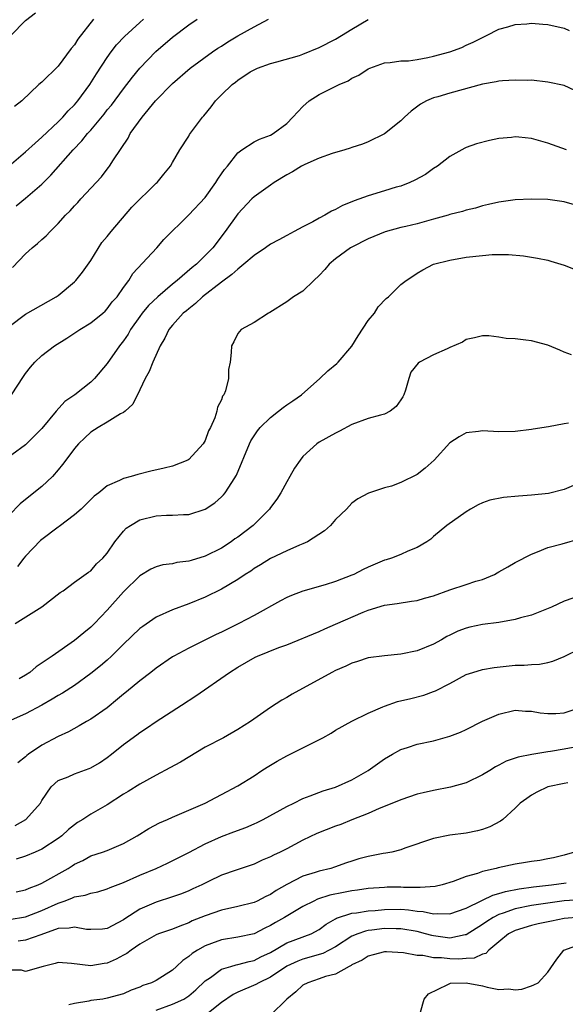
# Model space of a CAD drawing. Units: inches. Extents: x 2520000 to 2523000, y 1545000 to 1548000.
# Drawn here: x 2521754 to 2521821, y 1545500 to 1545621 of the extents above; entities that cross this region are included whole.
import ezdxf

# ---------------------------------------------------------------- set-up
doc = ezdxf.new("R2010")
doc.units = ezdxf.units.IN
doc.header["$MEASUREMENT"] = 0
doc.layers.add('LD25201545_2ft', color=253, linetype='Continuous')

msp = doc.modelspace()

# ---------------------------------------------------------------- linework, layer by layer
at = {"layer": 'LD25201545_2ft'}
for points, elevation in [([(2521753.19, 1545619), (2521755, 1545620.84), (2521756.22, 1545621.78)], 7424), ([(2521753, 1545603.06), (2521755, 1545604.74), (2521756.17, 1545605.83), (2521757, 1545606.54), (2521759, 1545608.45), (2521759.56, 1545609), (2521760.24, 1545609.76), (2521761, 1545610.53), (2521761.4, 1545611), (2521762.89, 1545613), (2521763.7, 1545614.3), (2521765, 1545616.33), (2521765.49, 1545617), (2521766.15, 1545617.85), (2521767.12, 1545618.88), (2521769, 1545620.61), (2521769.45, 1545621)], 7428), ([(2521753, 1545583.35), (2521755, 1545584.88), (2521758.76, 1545587), (2521759, 1545587.17), (2521761, 1545588.82), (2521761.17, 1545589), (2521761.97, 1545590.03), (2521763, 1545591.46), (2521764.36, 1545593.64), (2521765, 1545594.38), (2521765.49, 1545595), (2521768.03, 1545597.97), (2521771, 1545600.91), (2521771.12, 1545601), (2521771.96, 1545602.04), (2521772.78, 1545603), (2521773, 1545603.46), (2521773.9, 1545605), (2521775, 1545606.68), (2521775.1, 1545606.9), (2521776.68, 1545609), (2521776.85, 1545609.15), (2521777.74, 1545610.26), (2521778.29, 1545611), (2521779, 1545611.74), (2521780.32, 1545613), (2521780.71, 1545613.29), (2521781, 1545613.55), (2521782.54, 1545614.54), (2521783, 1545614.82), (2521783.42, 1545615), (2521785, 1545615.58), (2521785.78, 1545615.78), (2521788.57, 1545616.57), (2521789, 1545616.71), (2521791, 1545617.52), (2521793, 1545618.57), (2521793.73, 1545619), (2521795, 1545619.78), (2521797, 1545620.95)], 7434), ([(2521753.3, 1545575), (2521754.74, 1545577.26), (2521755, 1545577.63), (2521755.61, 1545578.39), (2521756.14, 1545579), (2521757, 1545579.81), (2521758.57, 1545581), (2521760.07, 1545581.93), (2521761.65, 1545583), (2521763, 1545583.83), (2521764.47, 1545585), (2521764.75, 1545585.25), (2521765, 1545585.51), (2521765.63, 1545586.37), (2521766.22, 1545587), (2521767, 1545588.14), (2521767.66, 1545589), (2521768.15, 1545589.85), (2521771.08, 1545593), (2521771.96, 1545594.04), (2521775, 1545597.03), (2521777, 1545599.18), (2521778.34, 1545601), (2521778.58, 1545601.42), (2521779, 1545602.05), (2521779.39, 1545602.61), (2521779.73, 1545603), (2521781, 1545604.63), (2521781.52, 1545605), (2521783, 1545605.98), (2521783.68, 1545606.32), (2521785, 1545606.81), (2521785.34, 1545607), (2521787, 1545608.23), (2521787.77, 1545609), (2521788.35, 1545609.65), (2521789, 1545610.31), (2521789.75, 1545611), (2521791, 1545611.79), (2521793.42, 1545613), (2521794.53, 1545613.47), (2521795, 1545613.77), (2521795.85, 1545614.15), (2521797, 1545614.93), (2521797.17, 1545615), (2521799, 1545615.66), (2521799.7, 1545615.7), (2521801, 1545615.89), (2521801.92, 1545615.92), (2521803, 1545616.08), (2521804.31, 1545616.31), (2521805, 1545616.46), (2521806.98, 1545617), (2521808.45, 1545617.55), (2521809, 1545617.83), (2521809.83, 1545618.17), (2521811, 1545618.78), (2521811.5, 1545619), (2521813, 1545619.79), (2521814.08, 1545620.08), (2521815, 1545620.37), (2521816.44, 1545620.44), (2521817, 1545620.5), (2521818.38, 1545620.38), (2521819, 1545620.35), (2521821, 1545619.89), (2521821.63, 1545619.63)], 7436), ([(2521753.41, 1545590.59), (2521755, 1545592.28), (2521755.83, 1545593), (2521756.47, 1545593.53), (2521757, 1545594.01), (2521757.53, 1545594.47), (2521758.03, 1545595), (2521759, 1545595.97), (2521759.9, 1545597), (2521760.47, 1545597.53), (2521761, 1545598.14), (2521761.43, 1545598.57), (2521761.79, 1545599), (2521764.3, 1545601.7), (2521765, 1545602.62), (2521765.18, 1545602.82), (2521765.3, 1545603), (2521765.77, 1545603.77), (2521767.56, 1545606.44), (2521767.84, 1545607), (2521769.31, 1545609), (2521770.93, 1545611), (2521773, 1545613.11), (2521775.16, 1545615), (2521777.9, 1545617), (2521778.55, 1545617.45), (2521779, 1545617.71), (2521779.77, 1545618.23), (2521781, 1545618.96), (2521783, 1545620.08), (2521784.78, 1545621)], 7432), ([(2521763.35, 1545621), (2521761.43, 1545618.57), (2521761, 1545617.85), (2521760.59, 1545617.41), (2521759, 1545615.24), (2521757, 1545613.3), (2521756.65, 1545613), (2521754.53, 1545611), (2521753.67, 1545610.33)], 7426), ([(2521753.86, 1545598.14), (2521755, 1545599.07), (2521757, 1545600.81), (2521758.1, 1545601.9), (2521760.82, 1545605), (2521761.91, 1545606.09), (2521762.61, 1545607), (2521763, 1545607.43), (2521764.62, 1545609.38), (2521765, 1545609.89), (2521765.52, 1545610.48), (2521767, 1545612.48), (2521768.09, 1545613.91), (2521768.99, 1545615), (2521770.95, 1545617.05), (2521773, 1545618.8), (2521775, 1545620.32), (2521776.02, 1545621)], 7430), ([(2521823, 1545611.93), (2521821, 1545612.87), (2521819, 1545613.31), (2521817, 1545613.52), (2521816.52, 1545613.48), (2521815, 1545613.54), (2521813.46, 1545613.46), (2521813, 1545613.4), (2521812.67, 1545613.33), (2521811, 1545613.06), (2521807, 1545611.95), (2521805.51, 1545611.51), (2521805, 1545611.37), (2521804.12, 1545611), (2521803.4, 1545610.6), (2521802.25, 1545609.75), (2521801.42, 1545609), (2521801, 1545608.57), (2521799, 1545606.95), (2521797, 1545605.98), (2521796.29, 1545605.71), (2521795, 1545605.29), (2521794.79, 1545605.21), (2521794.13, 1545605), (2521792.56, 1545604.56), (2521791, 1545604), (2521789.22, 1545603.22), (2521788.81, 1545603), (2521787.71, 1545602.29), (2521787, 1545601.93), (2521785.47, 1545601), (2521785, 1545600.68), (2521783, 1545599.24), (2521782.74, 1545599), (2521781, 1545597.18), (2521779.47, 1545595), (2521777.94, 1545593), (2521775.94, 1545591), (2521775.42, 1545590.58), (2521773.57, 1545589), (2521773, 1545588.55), (2521771.2, 1545587), (2521770.08, 1545585.92), (2521769.31, 1545585), (2521769, 1545584.58), (2521767.88, 1545583), (2521767.57, 1545582.43), (2521767, 1545581.62), (2521766.5, 1545581), (2521765, 1545578.84), (2521763.47, 1545577), (2521763, 1545576.55), (2521761.03, 1545575), (2521759.82, 1545574.18), (2521758.76, 1545573), (2521757, 1545570.87), (2521756.08, 1545569.92), (2521755, 1545568.86), (2521751.59, 1545566.41)], 7438), ([(2521821.28, 1545605), (2521819, 1545605.82), (2521817, 1545606.38), (2521815.43, 1545606.57), (2521815, 1545606.6), (2521814.53, 1545606.53), (2521813, 1545606.39), (2521811.84, 1545606.16), (2521810.27, 1545605.73), (2521809, 1545605.28), (2521808.81, 1545605.19), (2521807, 1545604.17), (2521805.47, 1545603), (2521805, 1545602.7), (2521804, 1545602), (2521802.72, 1545601.28), (2521802.09, 1545601), (2521801, 1545600.57), (2521800.42, 1545600.42), (2521799, 1545599.98), (2521797, 1545599.38), (2521795.25, 1545598.75), (2521795, 1545598.62), (2521793.82, 1545598.18), (2521793, 1545597.69), (2521792.49, 1545597.51), (2521791.66, 1545597), (2521791, 1545596.65), (2521790.19, 1545596.19), (2521789, 1545595.59), (2521787.91, 1545595), (2521787, 1545594.53), (2521786.02, 1545593.98), (2521785, 1545593.47), (2521784.39, 1545593), (2521783, 1545592.08), (2521781.77, 1545591), (2521781, 1545590.4), (2521780.27, 1545589.73), (2521779, 1545588.79), (2521776.7, 1545587), (2521775.82, 1545586.18), (2521775, 1545585.55), (2521774.71, 1545585.29), (2521774.33, 1545585), (2521773, 1545583.54), (2521772.55, 1545583), (2521772.06, 1545581.94), (2521771.5, 1545581), (2521770.6, 1545579), (2521770.15, 1545577.85), (2521769.66, 1545577), (2521769, 1545575.59), (2521768.15, 1545573.85), (2521767.21, 1545573), (2521767, 1545572.83), (2521766.65, 1545572.65), (2521765, 1545571.64), (2521763.89, 1545571), (2521763, 1545570.43), (2521762.26, 1545569.74), (2521761.51, 1545569), (2521761, 1545568.44), (2521759.92, 1545567), (2521759.55, 1545566.45), (2521759, 1545565.82), (2521758.29, 1545565), (2521757, 1545563.75), (2521755, 1545562.17), (2521754.36, 1545561.64), (2521753, 1545560.27)], 7440), ([(2521822.26, 1545598.26), (2521821, 1545598.64), (2521819, 1545598.92), (2521817, 1545598.96), (2521815, 1545598.87), (2521813, 1545598.61), (2521811.71, 1545598.29), (2521811, 1545598.14), (2521810.13, 1545597.87), (2521809, 1545597.62), (2521808.53, 1545597.47), (2521807, 1545597.07), (2521806.78, 1545597), (2521805, 1545596.5), (2521803, 1545595.96), (2521801.61, 1545595.61), (2521801, 1545595.48), (2521799.06, 1545594.94), (2521797, 1545594.1), (2521795, 1545593.1), (2521794.83, 1545593), (2521793, 1545591.67), (2521792.21, 1545591), (2521791.67, 1545590.33), (2521791, 1545589.6), (2521790.32, 1545589), (2521789, 1545587.68), (2521787.85, 1545587), (2521787, 1545586.37), (2521784.93, 1545585.07), (2521784.78, 1545585), (2521783, 1545583.86), (2521781.43, 1545583), (2521781, 1545582.49), (2521780.51, 1545581.49), (2521780.23, 1545581), (2521780.2, 1545580.2), (2521780.06, 1545579), (2521779.88, 1545578.12), (2521779.86, 1545577), (2521779.49, 1545575.49), (2521779.28, 1545575), (2521779.15, 1545574.85), (2521779, 1545574.39), (2521778.53, 1545573.47), (2521778.45, 1545573), (2521778.2, 1545572.2), (2521777.65, 1545571), (2521777.43, 1545570.57), (2521777, 1545569.4), (2521776.76, 1545569), (2521775, 1545567.06), (2521774.9, 1545567), (2521773, 1545566.26), (2521772, 1545566), (2521770.37, 1545565.63), (2521768.75, 1545565.25), (2521767.96, 1545565), (2521767, 1545564.76), (2521766.5, 1545564.5), (2521765, 1545563.86), (2521763.97, 1545563), (2521763.41, 1545562.59), (2521761.8, 1545561), (2521761, 1545560.29), (2521759.14, 1545558.86), (2521759, 1545558.78), (2521757, 1545557.29), (2521756.84, 1545557.16), (2521755, 1545555.25), (2521754.78, 1545555), (2521754.01, 1545553.99)], 7442), ([(2521753.73, 1545547), (2521756.98, 1545549.02), (2521759.23, 1545550.77), (2521759.6, 1545551), (2521761, 1545552.04), (2521762.72, 1545553.28), (2521763, 1545553.45), (2521763.71, 1545554.29), (2521764.47, 1545555), (2521765, 1545555.61), (2521765.94, 1545557), (2521767, 1545558.3), (2521767.34, 1545558.66), (2521767.86, 1545559), (2521769, 1545559.67), (2521771, 1545560.19), (2521772.26, 1545560.26), (2521773, 1545560.27), (2521774.34, 1545560.34), (2521775, 1545560.35), (2521777, 1545560.99), (2521778.21, 1545561.79), (2521779, 1545562.49), (2521779.26, 1545562.74), (2521779.47, 1545563), (2521780.27, 1545564.27), (2521780.86, 1545565.14), (2521782.44, 1545569), (2521782.62, 1545569.38), (2521783, 1545569.97), (2521783.42, 1545570.58), (2521783.75, 1545571), (2521785, 1545572.23), (2521786.01, 1545573), (2521786.55, 1545573.45), (2521787, 1545573.77), (2521787.75, 1545574.25), (2521788.8, 1545575), (2521791.05, 1545577), (2521792.05, 1545577.95), (2521793.16, 1545578.84), (2521793.3, 1545579), (2521795, 1545580.97), (2521795.76, 1545582.24), (2521797, 1545584.09), (2521797.75, 1545585), (2521798.21, 1545585.79), (2521799.21, 1545586.79), (2521799.46, 1545587), (2521801, 1545588.49), (2521801.66, 1545589), (2521802.47, 1545589.53), (2521803, 1545589.91), (2521803.68, 1545590.32), (2521804.99, 1545591), (2521807, 1545591.5), (2521809, 1545591.84), (2521811, 1545592.07), (2521812.17, 1545592.17), (2521814.19, 1545592.19), (2521816.03, 1545592.03), (2521817.74, 1545591.74), (2521819, 1545591.47), (2521819.35, 1545591.35), (2521821, 1545590.89), (2521822.36, 1545590.36)], 7444), ([(2521821.91, 1545579.91), (2521821, 1545580.22), (2521820.47, 1545580.47), (2521819, 1545581.06), (2521817, 1545581.61), (2521816.29, 1545581.71), (2521815, 1545581.86), (2521813.91, 1545581.91), (2521813, 1545582.06), (2521811.79, 1545582.21), (2521811, 1545582.22), (2521810.02, 1545581.98), (2521809, 1545581.76), (2521808.55, 1545581.45), (2521807, 1545580.79), (2521806.65, 1545580.65), (2521805, 1545579.9), (2521803.28, 1545579), (2521803.11, 1545578.89), (2521802.23, 1545577.77), (2521801.98, 1545577), (2521801.55, 1545575.55), (2521801.35, 1545575), (2521801.23, 1545574.77), (2521801, 1545574.37), (2521800.43, 1545573.57), (2521799.68, 1545573), (2521799, 1545572.62), (2521798.51, 1545572.51), (2521797, 1545572.08), (2521795, 1545571.35), (2521793.47, 1545570.53), (2521793, 1545570.32), (2521791, 1545569.2), (2521790.68, 1545569), (2521789, 1545567.43), (2521788.64, 1545567), (2521787.97, 1545566.03), (2521787.4, 1545565), (2521787, 1545564.35), (2521786.3, 1545563), (2521785.78, 1545562.22), (2521785, 1545561.18), (2521784.88, 1545561), (2521782.88, 1545559), (2521781, 1545557.58), (2521780.65, 1545557.35), (2521780.19, 1545557), (2521779, 1545556.22), (2521777, 1545555.22), (2521775.28, 1545554.72), (2521775, 1545554.62), (2521773.54, 1545554.45), (2521773, 1545554.31), (2521771.81, 1545554.19), (2521771, 1545553.95), (2521770.36, 1545553.64), (2521769, 1545552.81), (2521767, 1545550.85), (2521765, 1545548.64), (2521763.46, 1545547), (2521763, 1545546.54), (2521762.14, 1545545.86), (2521761, 1545544.91), (2521758.26, 1545543), (2521756.31, 1545541.69), (2521755.51, 1545541), (2521755, 1545540.67), (2521754.21, 1545540.21)], 7446), ([(2521821.52, 1545571.52), (2521821, 1545571.45), (2521819.08, 1545571.08), (2521817.2, 1545570.8), (2521817, 1545570.76), (2521815, 1545570.5), (2521813, 1545570.45), (2521811, 1545570.57), (2521810.5, 1545570.5), (2521809, 1545570.35), (2521808.13, 1545569.87), (2521807, 1545569.1), (2521805.08, 1545567), (2521803.98, 1545566.02), (2521803, 1545565.24), (2521801, 1545564.24), (2521799.83, 1545563.83), (2521799, 1545563.59), (2521797.04, 1545562.96), (2521795.73, 1545562.27), (2521795, 1545561.72), (2521794.31, 1545561), (2521793, 1545559.71), (2521792.36, 1545559), (2521791.64, 1545558.36), (2521789.54, 1545557), (2521789, 1545556.75), (2521788.59, 1545556.59), (2521787, 1545555.91), (2521785, 1545554.94), (2521783.81, 1545554.19), (2521783, 1545553.71), (2521782.59, 1545553.41), (2521781.92, 1545553), (2521781, 1545552.39), (2521779, 1545551.2), (2521777, 1545550.21), (2521775, 1545549.41), (2521773, 1545548.67), (2521771, 1545547.75), (2521769.36, 1545546.64), (2521769, 1545546.36), (2521767, 1545544.45), (2521765.54, 1545543), (2521765, 1545542.51), (2521764.19, 1545541.81), (2521763, 1545540.87), (2521761, 1545539.41), (2521759.54, 1545538.46), (2521759, 1545538.17), (2521758.28, 1545537.72), (2521757, 1545537), (2521755, 1545535.93), (2521752.89, 1545535)], 7448), ([(2521823, 1545564.25), (2521821, 1545563.4), (2521819.09, 1545562.91), (2521817, 1545562.71), (2521815.4, 1545562.6), (2521813.57, 1545562.43), (2521811.89, 1545562.11), (2521811, 1545561.77), (2521810.46, 1545561.54), (2521809.52, 1545561), (2521809, 1545560.66), (2521806.62, 1545559), (2521805, 1545557.66), (2521804.66, 1545557.34), (2521804.16, 1545557), (2521803, 1545556.28), (2521801.84, 1545555.84), (2521801, 1545555.44), (2521799.85, 1545555), (2521799.2, 1545554.8), (2521799, 1545554.76), (2521797, 1545553.91), (2521796.38, 1545553.62), (2521795.22, 1545553), (2521795, 1545552.9), (2521793, 1545552.13), (2521791.72, 1545551.72), (2521789, 1545550.94), (2521787.58, 1545550.42), (2521787, 1545550.18), (2521786.23, 1545549.77), (2521783, 1545547.97), (2521781.13, 1545547), (2521779, 1545545.94), (2521778.36, 1545545.64), (2521776.9, 1545544.9), (2521775, 1545543.98), (2521773.18, 1545543), (2521773, 1545542.89), (2521771, 1545541.52), (2521770.35, 1545541), (2521769, 1545539.98), (2521767.38, 1545538.62), (2521767, 1545538.32), (2521766.29, 1545537.71), (2521765, 1545536.68), (2521763, 1545535.29), (2521762.49, 1545535), (2521761.56, 1545534.44), (2521760.28, 1545533.72), (2521759, 1545533.15), (2521757, 1545532.1), (2521755.38, 1545531), (2521755.16, 1545530.84), (2521755, 1545530.68), (2521754.06, 1545529.94)], 7450), ([(2521753.73, 1545522.27), (2521755.02, 1545523), (2521756.82, 1545525), (2521757, 1545525.32), (2521758.13, 1545527), (2521759, 1545527.77), (2521760.23, 1545528.23), (2521761, 1545528.59), (2521762.78, 1545529.22), (2521763, 1545529.32), (2521764.06, 1545529.94), (2521765, 1545530.59), (2521765.54, 1545531), (2521767, 1545532.16), (2521768.65, 1545533.35), (2521769, 1545533.63), (2521769.84, 1545534.16), (2521771, 1545534.97), (2521774.1, 1545537), (2521775.86, 1545538.14), (2521779.99, 1545541), (2521781, 1545541.66), (2521783.13, 1545542.87), (2521783.43, 1545543), (2521786.03, 1545544.04), (2521787, 1545544.39), (2521791, 1545546.02), (2521791.67, 1545546.33), (2521793, 1545546.89), (2521796.38, 1545548.38), (2521797, 1545548.63), (2521799, 1545549.25), (2521800.54, 1545549.46), (2521802.28, 1545549.72), (2521803, 1545549.81), (2521803.9, 1545550.1), (2521805, 1545550.4), (2521807, 1545551.13), (2521809, 1545551.75), (2521810.16, 1545552.16), (2521811, 1545552.4), (2521812.46, 1545553), (2521812.81, 1545553.19), (2521813, 1545553.32), (2521814.08, 1545553.92), (2521815, 1545554.46), (2521817, 1545555.5), (2521817.75, 1545555.75), (2521819, 1545556.29), (2521820.76, 1545556.76), (2521823, 1545557.42)], 7452), ([(2521822.08, 1545550.08), (2521821, 1545549.71), (2521819.44, 1545549), (2521817, 1545548.03), (2521815.67, 1545547.67), (2521815, 1545547.47), (2521813, 1545547.13), (2521811, 1545546.87), (2521809.45, 1545546.55), (2521809, 1545546.44), (2521807.96, 1545546.04), (2521807, 1545545.57), (2521806.62, 1545545.38), (2521805.97, 1545545), (2521805, 1545544.47), (2521803, 1545543.66), (2521801, 1545543.23), (2521799, 1545543.04), (2521797, 1545542.77), (2521795.68, 1545542.33), (2521795, 1545542.13), (2521794.24, 1545541.76), (2521793, 1545541.23), (2521792.54, 1545541), (2521787.67, 1545538.33), (2521787, 1545537.92), (2521786.41, 1545537.59), (2521785, 1545536.71), (2521782.56, 1545535), (2521781, 1545534), (2521779.24, 1545533), (2521777, 1545531.83), (2521774, 1545530), (2521772.7, 1545529.3), (2521771, 1545528.43), (2521769, 1545527.33), (2521767.59, 1545526.41), (2521767, 1545526.07), (2521765, 1545524.78), (2521763, 1545523.66), (2521762.02, 1545523), (2521761.39, 1545522.61), (2521761, 1545522.35), (2521760.25, 1545521.75), (2521759.46, 1545521), (2521759, 1545520.66), (2521757, 1545519.35), (2521756.2, 1545519), (2521755, 1545518.5), (2521753.86, 1545518.14)], 7454), ([(2521753.86, 1545514.14), (2521755, 1545514.37), (2521755.43, 1545514.57), (2521756.56, 1545515), (2521757, 1545515.19), (2521760.23, 1545517), (2521760.7, 1545517.3), (2521761, 1545517.5), (2521762.02, 1545517.98), (2521763, 1545518.53), (2521764.42, 1545519), (2521765, 1545519.21), (2521767, 1545520.04), (2521768.68, 1545521), (2521770.1, 1545521.9), (2521771.42, 1545522.58), (2521772.39, 1545523), (2521773, 1545523.28), (2521777.03, 1545525), (2521778.33, 1545525.67), (2521779, 1545526.06), (2521781, 1545527.12), (2521783, 1545528.34), (2521783.97, 1545529), (2521784.61, 1545529.39), (2521785.85, 1545530.15), (2521787, 1545530.78), (2521790.6, 1545532.6), (2521791.44, 1545533), (2521792.45, 1545533.55), (2521793, 1545533.91), (2521795, 1545535.01), (2521797, 1545536.01), (2521798.77, 1545536.77), (2521799, 1545536.88), (2521800.58, 1545537.42), (2521802.2, 1545537.8), (2521803.79, 1545538.21), (2521805, 1545538.65), (2521805.25, 1545538.75), (2521807, 1545539.64), (2521809, 1545540.73), (2521809.79, 1545541), (2521811, 1545541.34), (2521812.41, 1545541.59), (2521815, 1545541.87), (2521816.11, 1545541.89), (2521817, 1545541.99), (2521817.99, 1545542.01), (2521819, 1545542.22), (2521819.62, 1545542.38), (2521821, 1545542.94), (2521823, 1545543.95)], 7456), ([(2521753, 1545510.75), (2521755, 1545511.05), (2521757, 1545511.85), (2521759, 1545512.76), (2521759.74, 1545513), (2521760.66, 1545513.34), (2521761, 1545513.5), (2521762.29, 1545513.71), (2521763, 1545513.97), (2521763.87, 1545514.13), (2521765, 1545514.48), (2521765.36, 1545514.64), (2521767, 1545515.29), (2521769, 1545516.16), (2521771.01, 1545517), (2521772.38, 1545517.62), (2521775, 1545518.93), (2521777, 1545519.99), (2521779, 1545520.89), (2521780.53, 1545521.47), (2521781.99, 1545522.01), (2521783, 1545522.46), (2521783.39, 1545522.61), (2521784.13, 1545523), (2521787, 1545524.59), (2521787.87, 1545525), (2521789, 1545525.57), (2521789.87, 1545525.87), (2521791.49, 1545526.51), (2521793, 1545526.94), (2521795, 1545527.84), (2521797, 1545528.97), (2521799, 1545530.43), (2521799.95, 1545531), (2521801, 1545531.58), (2521801.82, 1545531.82), (2521803, 1545532.2), (2521805, 1545532.63), (2521807, 1545533.18), (2521808.31, 1545533.69), (2521809, 1545534.02), (2521811, 1545535.03), (2521813, 1545535.89), (2521815, 1545536.37), (2521816.27, 1545536.27), (2521817, 1545536.24), (2521818.04, 1545536.04), (2521819, 1545535.95), (2521819.97, 1545535.97), (2521821, 1545536.04), (2521822.58, 1545536.58)], 7458), ([(2521823, 1545531.98), (2521821, 1545531.61), (2521819.32, 1545531.32), (2521819, 1545531.28), (2521817.04, 1545530.96), (2521815.36, 1545530.64), (2521815, 1545530.5), (2521813.88, 1545530.12), (2521813, 1545529.65), (2521812.57, 1545529.43), (2521811.91, 1545529), (2521811, 1545528.45), (2521809, 1545527.48), (2521807.06, 1545526.94), (2521805, 1545526.55), (2521803.74, 1545526.27), (2521803, 1545526.07), (2521801, 1545525.41), (2521800.72, 1545525.28), (2521798.33, 1545524.33), (2521797, 1545523.74), (2521795, 1545522.96), (2521793.62, 1545522.39), (2521793, 1545522.18), (2521790.71, 1545521.29), (2521789, 1545520.45), (2521787, 1545519.4), (2521786.19, 1545519), (2521785.38, 1545518.62), (2521785, 1545518.4), (2521783.99, 1545518.01), (2521783, 1545517.51), (2521780.8, 1545516.8), (2521779, 1545516.18), (2521777.41, 1545515.41), (2521776.61, 1545515), (2521775.52, 1545514.48), (2521775, 1545514.26), (2521774.1, 1545513.9), (2521773, 1545513.5), (2521771, 1545512.85), (2521769, 1545511.99), (2521767.16, 1545510.84), (2521767, 1545510.71), (2521766.33, 1545510.33), (2521765, 1545509.62), (2521764.43, 1545509.57), (2521763, 1545509.5), (2521762.49, 1545509.51), (2521761, 1545509.82), (2521760.34, 1545509.66), (2521759, 1545509.62), (2521756.88, 1545508.88), (2521755, 1545508.19), (2521754.1, 1545508.1)], 7460), ([(2521821.47, 1545527.47), (2521821, 1545527.4), (2521819, 1545526.99), (2521817.67, 1545526.33), (2521817, 1545525.97), (2521816.43, 1545525.57), (2521815.61, 1545525), (2521815, 1545524.36), (2521813.47, 1545523), (2521813.21, 1545522.79), (2521811.91, 1545522.09), (2521811, 1545521.76), (2521810.4, 1545521.6), (2521809, 1545521.32), (2521807, 1545521.06), (2521805, 1545520.65), (2521801.46, 1545519.46), (2521801, 1545519.28), (2521799.89, 1545519), (2521799.15, 1545518.85), (2521798.81, 1545518.81), (2521797, 1545518.47), (2521795.85, 1545518.15), (2521795, 1545517.89), (2521794.33, 1545517.67), (2521792.86, 1545517.14), (2521792.41, 1545517), (2521791, 1545516.66), (2521790.49, 1545516.49), (2521789, 1545516.03), (2521787, 1545515.04), (2521785.71, 1545514.29), (2521785, 1545513.82), (2521784.44, 1545513.56), (2521783.37, 1545513), (2521783, 1545512.82), (2521781, 1545512.32), (2521779, 1545511.88), (2521777, 1545511.18), (2521775.44, 1545510.56), (2521775, 1545510.34), (2521773.91, 1545509.91), (2521773, 1545509.57), (2521771.31, 1545509), (2521771, 1545508.86), (2521769, 1545507.72), (2521767.95, 1545507), (2521767.43, 1545506.57), (2521767, 1545506.38), (2521766.12, 1545505.88), (2521765, 1545505.41), (2521764.63, 1545505.37), (2521763, 1545505.05), (2521760.64, 1545505.36), (2521759, 1545505.49), (2521758.64, 1545505.35), (2521757.15, 1545505), (2521755, 1545504.38), (2521754.52, 1545504.52), (2521753, 1545504.55)], 7462), ([(2521822.27, 1545519), (2521821, 1545518.6), (2521819.71, 1545518.29), (2521819, 1545518.16), (2521818.02, 1545517.98), (2521817, 1545517.84), (2521816.28, 1545517.72), (2521815, 1545517.53), (2521812.92, 1545517.08), (2521812.65, 1545517), (2521811, 1545516.6), (2521810.37, 1545516.37), (2521809, 1545516), (2521807.39, 1545515.39), (2521806.05, 1545515), (2521805.21, 1545514.79), (2521803.36, 1545514.64), (2521803, 1545514.67), (2521801.33, 1545514.67), (2521801, 1545514.69), (2521799.32, 1545514.68), (2521799, 1545514.67), (2521797, 1545514.52), (2521795.68, 1545514.32), (2521795, 1545514.25), (2521793.95, 1545514.05), (2521792.29, 1545513.71), (2521790.79, 1545513.21), (2521790.34, 1545513), (2521789, 1545512.32), (2521786.74, 1545511), (2521785.62, 1545510.38), (2521785, 1545510), (2521784.31, 1545509.69), (2521783, 1545509), (2521781, 1545508.57), (2521779, 1545508.24), (2521777.8, 1545507.8), (2521777, 1545507.52), (2521776.08, 1545507), (2521775.42, 1545506.58), (2521775, 1545506.21), (2521774.27, 1545505.73), (2521773.52, 1545505), (2521773, 1545504.53), (2521771, 1545503.27), (2521770.42, 1545503), (2521769.36, 1545502.64), (2521769, 1545502.44), (2521767.93, 1545502.07), (2521767, 1545501.65), (2521765, 1545501.1), (2521764.47, 1545501), (2521763, 1545500.8), (2521762.75, 1545500.75), (2521761, 1545500.47), (2521760.29, 1545500.29)], 7464), ([(2521771, 1545499.64), (2521773, 1545500.38), (2521774.4, 1545501), (2521775, 1545501.38), (2521775.87, 1545502.13), (2521777, 1545503.21), (2521777.65, 1545503.65), (2521779, 1545504.64), (2521780.14, 1545505), (2521780.81, 1545505.19), (2521781, 1545505.22), (2521782.39, 1545505.61), (2521783, 1545505.73), (2521783.85, 1545506.15), (2521785, 1545506.7), (2521787, 1545507.87), (2521790, 1545509), (2521791, 1545509.52), (2521791.84, 1545510.16), (2521793, 1545510.82), (2521793.11, 1545510.89), (2521795, 1545511.52), (2521795.57, 1545511.57), (2521797, 1545511.81), (2521797.86, 1545511.86), (2521799, 1545511.97), (2521801, 1545511.99), (2521801.93, 1545511.93), (2521803, 1545511.78), (2521803.73, 1545511.73), (2521805, 1545511.42), (2521805.47, 1545511.47), (2521807, 1545511.42), (2521809, 1545512.14), (2521810.92, 1545513.08), (2521811, 1545513.11), (2521812.28, 1545513.72), (2521813, 1545513.91), (2521813.82, 1545514.18), (2521815.49, 1545514.51), (2521817.24, 1545514.76), (2521819.46, 1545515), (2521821.24, 1545515.24)], 7466), ([(2521823, 1545513.14), (2521820.98, 1545513.02), (2521819, 1545512.76), (2521817, 1545512.45), (2521815, 1545512.05), (2521813.51, 1545511.51), (2521813, 1545511.35), (2521812.32, 1545511), (2521811.52, 1545510.48), (2521811, 1545510.11), (2521809, 1545508.87), (2521808.85, 1545508.85), (2521807, 1545508.47), (2521805, 1545508.73), (2521804.78, 1545508.78), (2521804.03, 1545509), (2521803, 1545509.27), (2521801, 1545509.61), (2521800.4, 1545509.6), (2521799, 1545509.62), (2521797.43, 1545509.43), (2521797, 1545509.39), (2521796.67, 1545509.33), (2521795.73, 1545509), (2521795, 1545508.71), (2521793, 1545507.41), (2521791.44, 1545506.56), (2521789, 1545505.88), (2521788.35, 1545505.65), (2521787, 1545505.02), (2521785, 1545503.66), (2521783.57, 1545503), (2521783.22, 1545502.78), (2521781, 1545501.86), (2521780.43, 1545501.57), (2521779, 1545500.59), (2521777.02, 1545498.98)], 7468), ([(2521823, 1545511.03), (2521821, 1545510.85), (2521819.45, 1545510.55), (2521817.81, 1545510.19), (2521817, 1545510), (2521815, 1545509.41), (2521814.17, 1545509), (2521813, 1545507.99), (2521811.79, 1545507), (2521811.41, 1545506.58), (2521811, 1545506.51), (2521809.98, 1545506.02), (2521809, 1545505.98), (2521808.1, 1545505.9), (2521807, 1545505.91), (2521805.96, 1545506.04), (2521805, 1545506.04), (2521803.67, 1545506.33), (2521803, 1545506.34), (2521801.33, 1545506.67), (2521799.23, 1545506.77), (2521799, 1545506.77), (2521797.6, 1545506.4), (2521797, 1545506.25), (2521796.25, 1545505.75), (2521795, 1545505.18), (2521794.9, 1545505.1), (2521794.66, 1545505), (2521793, 1545504.05), (2521791.77, 1545503.77), (2521791, 1545503.48), (2521789.58, 1545503), (2521789, 1545502.68), (2521788.13, 1545501.87), (2521787.01, 1545501), (2521785, 1545499.01)], 7470), ([(2521803.4, 1545499.4), (2521803.83, 1545501), (2521804.37, 1545501.63), (2521806.76, 1545502.76), (2521807, 1545502.91), (2521807.07, 1545502.93), (2521809, 1545503), (2521811, 1545502.6), (2521811.56, 1545502.44), (2521813, 1545502.18), (2521814.24, 1545502.24), (2521815, 1545502.12), (2521815.81, 1545502.19), (2521817, 1545502.6), (2521817.28, 1545502.72), (2521817.8, 1545503), (2521819, 1545504.28), (2521820.1, 1545505.9), (2521820.96, 1545507), (2521823, 1545507.7)], 7472)]:
    msp.add_lwpolyline(points, dxfattribs=dict(at, elevation=elevation))

doc.saveas('drawing.dxf')
